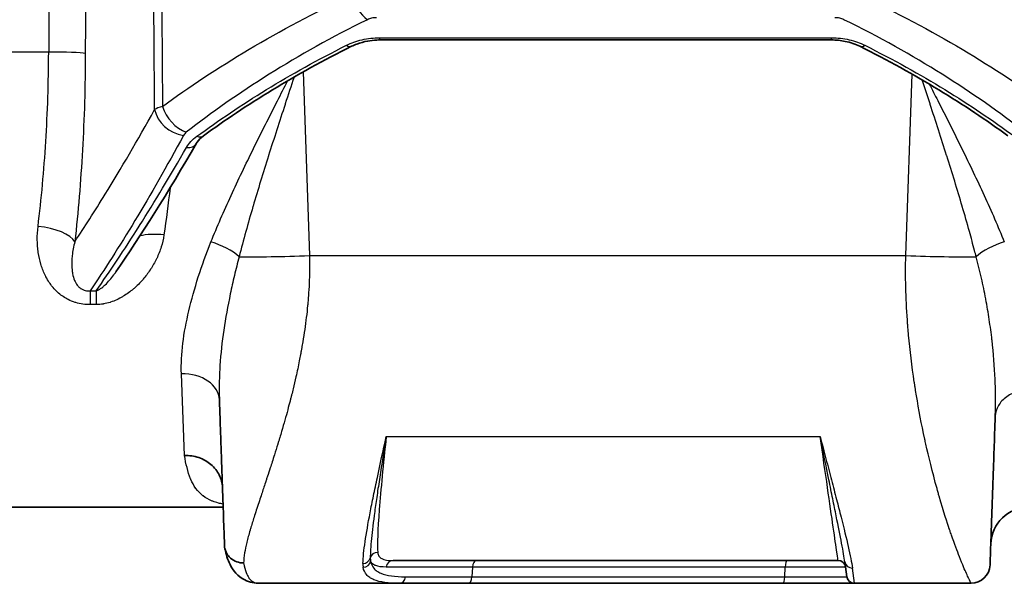
# Model space of a CAD drawing. Units: millimetres. Extents: x 43 to 3572, y 24 to 1710.
# Drawn here: x 1727 to 1792, y 543 to 581 of the extents above; entities that cross this region are included whole.
import ezdxf

# ---------------------------------------------------------------- set-up
doc = ezdxf.new("R2010")
doc.units = ezdxf.units.MM
doc.header["$LTSCALE"] = 3
doc.layers.add('Visible (ISO)', color=7, linetype='Continuous', lineweight=35)
doc.layers.add('Visible Narrow (ISO)', color=7, linetype='Continuous', lineweight=25)

msp = doc.modelspace()

# ---------------------------------------------------------------- linework, layer by layer
at = {"layer": 'Visible (ISO)'}
for p, q in [((1780.808, 579.363), (1750.684, 579.363)), ((1739.979, 555.357), (1739.979, 555.357)), ((1737.53, 554.731), (1737.53, 554.731)), ((1751.026, 552.382), (1751.026, 552.382)), ((1751.055, 552.382), (1751.055, 552.382)), ((1780.16, 552.382), (1780.16, 552.382)), ((1718.099, 548.191), (1740.23, 548.191)), ((1742.503, 548.191), (1742.506, 548.191)), ((1781.249, 544.635), (1751.562, 544.635)), ((1781.704, 544.54), (1781.843, 543.549)), ((1751.982, 543.111), (1742.675, 543.111)), ((1756.581, 543.111), (1751.982, 543.111)), ((1777.574, 543.111), (1756.581, 543.111)), ((1782.346, 543.111), (1777.574, 543.111)), ((1790.12, 543.111), (1782.346, 543.111))]:
    msp.add_line(p, q, dxfattribs=at)
for centre, radius, start, end in [((1793.977, 545.651), 2.54, 90, 178), ((1781.249, 544.127), 0.508, 8, 90), ((1790.12, 544.381), 1.27, 270, 358), ((1782.346, 543.619), 0.508, 188, 270)]:
    msp.add_arc(centre, radius, start, end, dxfattribs=at)
for points, knots in [([(1750.684, 579.363), (1750.616, 579.363), (1750.547, 579.361), (1750.273, 579.349), (1750.067, 579.326), (1749.615, 579.243), (1749.369, 579.175), (1749.024, 579.046), (1748.907, 578.995), (1748.797, 578.94)], [0, 0, 0, 0, 0.0205579, 0.0205579, 0.0826568, 0.0826568, 0.1641274, 0.1641274, 0.2099289, 0.2099289, 0.2099289, 0.2099289]), ([(1782.695, 578.94), (1782.416, 579.078), (1782.082, 579.196), (1781.433, 579.33), (1781.118, 579.363), (1780.808, 579.363)], [0, 0, 0, 0, 0.116089, 0.116089, 0.2091125, 0.2091125, 0.2091125, 0.2091125]), ([(1738.927, 572.974), (1738.732, 572.831), (1738.591, 572.685), (1738.481, 572.527), (1738.464, 572.5), (1738.448, 572.473)], [0, 0, 0, 0, 0.1172921, 0.1172921, 0.1423619, 0.1423619, 0.1423619, 0.1423619]), ([(1740.319, 545.629), (1740.312, 545.828), (1740.304, 546.064), (1740.294, 546.335), (1740.285, 546.606), (1740.274, 546.913), (1740.262, 547.256), (1740.253, 547.514), (1740.244, 547.793), (1740.233, 548.092), (1740.232, 548.117), (1740.231, 548.139), (1740.231, 548.163), (1740.228, 548.225), (1740.226, 548.288), (1740.224, 548.352), (1740.224, 548.36), (1740.223, 548.367), (1740.223, 548.375), (1740.197, 549.132), (1740.167, 549.985), (1740.134, 550.934), (1740.125, 551.18), (1740.116, 551.432), (1740.107, 551.69), (1740.105, 551.753), (1740.103, 551.806), (1740.101, 551.863), (1740.095, 552.033), (1740.089, 552.205), (1740.083, 552.38), (1740.067, 552.845), (1740.05, 553.326), (1740.033, 553.822), (1740.016, 554.318), (1739.998, 554.83), (1739.979, 555.357)], [0.0000002, 0.0000002, 0.0000002, 0.0000002, 0.0907497, 0.0907497, 0.0907497, 0.1811484, 0.1811484, 0.1811484, 0.2490791, 0.2490791, 0.2490791, 0.2547399, 0.2547399, 0.2547399, 0.269965, 0.269965, 0.269965, 0.2717226, 0.2717226, 0.2717226, 0.4515607, 0.4515607, 0.4515607, 0.4981581, 0.4981581, 0.4981581, 0.5094799, 0.5094799, 0.5094799, 0.5434452, 0.5434452, 0.5434452, 0.6340469, 0.6340469, 0.6340469, 0.7245936, 0.7245936, 0.7245936, 0.7245936]), ([(1791.736, 554.255), (1791.709, 553.482), (1791.683, 552.748), (1791.659, 552.05), (1791.64, 551.517), (1791.622, 551.005), (1791.605, 550.515), (1791.595, 550.232), (1791.586, 549.957), (1791.576, 549.688), (1791.572, 549.554), (1791.567, 549.425), (1791.562, 549.284), (1791.56, 549.206), (1791.557, 549.128), (1791.554, 549.051), (1791.533, 548.437), (1791.513, 547.877), (1791.495, 547.368), (1791.493, 547.311), (1791.491, 547.251), (1791.489, 547.194), (1791.482, 546.979), (1791.475, 546.776), (1791.468, 546.584), (1791.459, 546.312), (1791.45, 546.063), (1791.442, 545.836), (1791.44, 545.794), (1791.439, 545.752), (1791.437, 545.71), (1791.427, 545.397), (1791.418, 545.138), (1791.41, 544.931), (1791.408, 544.856), (1791.405, 544.789), (1791.403, 544.728), (1791.402, 544.705), (1791.402, 544.682), (1791.401, 544.661), (1791.393, 544.445), (1791.39, 544.337), (1791.39, 544.337)], [0.2457353, 0.2457353, 0.2457353, 0.2457353, 0.3526433, 0.3526433, 0.3526433, 0.4343015, 0.4343015, 0.4343015, 0.481443, 0.481443, 0.481443, 0.5050138, 0.5050138, 0.5050138, 0.5181715, 0.5181715, 0.5181715, 0.6228677, 0.6228677, 0.6228677, 0.634653, 0.634653, 0.634653, 0.6784878, 0.6784878, 0.6784878, 0.7407215, 0.7407215, 0.7407215, 0.7525069, 0.7525069, 0.7525069, 0.8391461, 0.8391461, 0.8391461, 0.8703608, 0.8703608, 0.8703608, 0.8821461, 0.8821461, 0.8821461, 1, 1, 1, 1]), ([(1737.647, 551.642), (1737.974, 551.649), (1738.301, 551.598), (1738.602, 551.495), (1738.752, 551.444), (1738.898, 551.379), (1739.034, 551.302), (1739.171, 551.225), (1739.297, 551.138), (1739.414, 551.039), (1739.531, 550.941), (1739.638, 550.831), (1739.73, 550.714), (1739.823, 550.597), (1739.903, 550.472), (1739.969, 550.34), (1740.035, 550.209), (1740.086, 550.07), (1740.122, 549.93), (1740.158, 549.79), (1740.179, 549.647), (1740.184, 549.5)], [-0.00004072, -0.00004072, -0.00004072, -0.00004072, 0.00094195, 0.00094195, 0.00094195, 0.001433285, 0.001433285, 0.001433285, 0.00192462, 0.00192462, 0.00192462, 0.002415955, 0.002415955, 0.002415955, 0.00290729, 0.00290729, 0.00290729, 0.003398625, 0.003398625, 0.003398625, 0.00388996, 0.00388996, 0.00388996, 0.00388996]), ([(1741.592, 544.469), (1741.445, 544.468), (1741.287, 544.492), (1741.133, 544.547), (1740.98, 544.602), (1740.831, 544.688), (1740.708, 544.8), (1740.612, 544.887), (1740.53, 544.989), (1740.469, 545.098), (1740.451, 545.129), (1740.435, 545.161), (1740.421, 545.193), (1740.356, 545.337), (1740.324, 545.488), (1740.319, 545.629)], [0, 0, 0, 0, 0.25, 0.25, 0.25, 0.5, 0.5, 0.5, 0.694397, 0.694397, 0.694397, 0.75, 0.75, 0.75, 1, 1, 1, 1]), ([(1742.675, 543.111), (1742.35, 543.111), (1741.993, 543.173), (1741.208, 543.564), (1740.879, 543.972), (1740.517, 544.707), (1740.423, 545.055), (1740.344, 545.43)], [0, 0, 0, 0, 0.2225861, 0.2225861, 0.5376881, 0.5376881, 0.8230413, 0.8230413, 0.8230413, 0.8230413])]:
    msp.add_open_spline(points, degree=3, knots=knots, dxfattribs=at)
for points in [[(1748.797, 578.94), (1745.059, 577.091), (1741.734, 575.025), (1738.927, 572.974)], [(1792.565, 572.974), (1789.758, 575.025), (1786.433, 577.091), (1782.695, 578.94)], [(1738.448, 572.473), (1736.548, 569.183), (1734.734, 566.301), (1733.07, 563.886)]]:
    msp.add_open_spline(points, degree=3, dxfattribs=at)
at = {"layer": 'Visible Narrow (ISO)'}
for p, q in [((1750.684, 579.511), (1780.808, 579.511)), ((1750.684, 579.363), (1750.684, 579.511)), ((1780.808, 579.363), (1780.808, 579.511)), ((1728.588, 578.556), (1717.834, 578.556)), ((1741.648, 578.556), (1741.648, 578.556)), ((1789.844, 578.556), (1789.844, 578.556)), ((1745.56, 577.231), (1745.988, 564.974)), ((1785.766, 564.974), (1786.189, 577.086)), ((1742.453, 572.53), (1742.453, 572.53)), ((1789.301, 572.53), (1789.301, 572.53)), ((1736.789, 570.48), (1736.789, 570.48)), ((1741.467, 570.503), (1741.467, 570.503)), ((1790.287, 570.503), (1790.287, 570.503)), ((1745.988, 564.974), (1785.766, 564.974)), ((1731.357, 562.629), (1731.762, 562.629)), ((1731.357, 562.629), (1731.357, 561.704)), ((1731.762, 562.629), (1731.762, 561.704)), ((1731.762, 561.704), (1731.357, 561.704)), ((1737.647, 551.642), (1737.441, 557.096)), ((1751.113, 552.908), (1780.055, 552.908)), ((1750.825, 550.133), (1750.825, 550.133)), ((1750.527, 545.74), (1750.527, 545.74)), ((1781.087, 545.754), (1781.087, 545.754)), ((1781.882, 545.762), (1781.882, 545.762)), ((1789.007, 545.792), (1789.004, 545.792)), ((1756.867, 544.198), (1751.103, 544.198)), ((1756.867, 544.198), (1756.823, 543.549)), ((1777.698, 543.549), (1777.72, 544.198)), ((1781.752, 544.198), (1777.72, 544.198)), ((1782.346, 543.111), (1782.207, 544.125)), ((1789.578, 544.312), (1789.579, 544.312)), ((1752.39, 543.549), (1756.823, 543.549)), ((1777.698, 543.549), (1781.843, 543.549))]:
    msp.add_line(p, q, dxfattribs=at)
for centre, major_axis, ratio, start_param, end_param in [((1950.069, 197.318), (5.11, 5989.539), 0.037107, 1.496786, 1.507134), ((1955.863, 180.179), (-4.058, -6057.924), 0.037238, 4.636372, 4.64662), ((1749.851, 582.333), (0.878, -1.833), 0.494143, 4.489339, 5.513237), ((1748.459, 579.623), (0.338, -0.683), 0.521689, 5.52431, 6.283105), ((1783.033, 579.623), (-0.338, -0.683), 0.521689, 0.00008, 0.758876), ((1728.588, 578.446), (2.54, -0.008), 0.043619, 0.274527, 1.570937), ((1743.067, 574.052), (7.587, -0.435), 0.153366, 2.71709, 2.933989), ((1737.77, 574.945), (1.236, -1.613), 0.70849, 4.224502, 5.458416), ((1737.582, 574.735), (1.779, -0.981), 0.824222, 3.741432, 5.139104), ((1743.509, 571.217), (5.972, -1.667), 0.289003, 2.931078, 3.075534), ((1738.477, 573.589), (0.45, -0.615), 0.700899, 5.47699, 6.283192), ((1737.789, 572.854), (0.66, -0.381), 0.828641, 5.158871, 6.283168), ((1727.879, 565.88), (2.524, -0.284), 0.407928, 0.290141, 1.616709), ((1736.28, 565.269), (2.517, -0.342), 0.424709, 1.628459, 2.320636), ((1736.28, 565.269), (2.517, -0.342), 0.424698, 2.72314, 2.723166), ((1739.413, 564.761), (2.38, -0.888), 0.419799, 0.831813, 1.726263), ((1792.34, 564.761), (-2.38, -0.888), 0.419799, 4.556922, 5.451372), ((1745.988, 565.251), (-6.346, -0.222), 0.043593, 0.73624, 1.569274), ((1785.766, 565.251), (6.346, -0.222), 0.043593, 4.713911, 5.546945), ((1737.441, 555.268), (2.538, 0.089), 0.719326, 0.000002, 1.545682), ((1779.812, 547.811), (0, 4.572), 0.223669, 5.92208, 5.922095), ((1779.813, 547.812), (-0.001, 4.57), 0.223604, 5.843746, 5.84375), ((1779.813, 547.81), (0, 4.572), 0.223654, 5.630761, 5.631025), ((1779.813, 547.81), (0, 4.572), 0.223654, 5.514223, 5.514592), ((1749.55, 544.914), (0.508, -0.021), 0.941995, 4.75099, 6.079871), ((1749.566, 544.664), (0.5, 0.091), 0.951832, 4.541171, 5.948102), ((1756.473, 548.338), (6.329, 3.927), 0.288054, 2.963167, 3.05037), ((1750.537, 544.68), (-0.507, -0.026), 0.972031, 4.661665, 5.990467), ((1751.562, 544.127), (0, 0.508), 0.913159, 0, 1.43117), ((1757.109, 544.127), (0, 0.508), 0.481746, 0, 1.43117), ((1777.844, 544.127), (0, 0.508), 0.245598, 0, 1.43117), ((1782.207, 544.611), (-0.503, -0.071), 0.954839, 0, 1.437399), ((1758.94, 549.016), (-9.271, -5.129), 0.29132, 6.108096, 6.183792), ((1751.982, 543.619), (0, -0.508), 0.811283, 0, 1.43117), ((1756.581, 543.619), (0, -0.508), 0.481747, 0.000001, 1.431169), ((1777.574, 543.619), (0, -0.508), 0.245598, 0, 1.43117)]:
    msp.add_ellipse(centre, major_axis=major_axis, ratio=ratio, start_param=start_param, end_param=end_param, dxfattribs=at)
for points in [[(1735.657, 574.717), (1735.487, 596.608), (1735.316, 618.499), (1735.146, 640.389)], [(1735.667, 640.389), (1735.839, 618.569), (1736.01, 596.748), (1736.181, 574.928)], [(1736.684, 569.494), (1736.566, 568.43), (1736.431, 567.384), (1736.28, 566.355)], [(1742.507, 548.195), (1742.506, 548.195), (1742.505, 548.195), (1742.504, 548.195)], [(1741.89, 546.179), (1741.89, 546.179), (1741.89, 546.179), (1741.89, 546.179)]]:
    msp.add_open_spline(points, degree=3, dxfattribs=at)
for points, knots in [([(1736.181, 574.928), (1737.94, 576.221), (1739.864, 577.5), (1744.051, 579.982), (1746.314, 581.185), (1748.774, 582.316)], [0, 0, 0, 0, 0.009236, 0.009236, 0.018472, 0.018472, 0.018472, 0.018472]), ([(1782.718, 582.316), (1785.178, 581.185), (1787.441, 579.982), (1791.628, 577.5), (1793.552, 576.221), (1795.311, 574.928)], [0, 0, 0, 0, 0.009236, 0.009236, 0.018472, 0.018472, 0.018472, 0.018472]), ([(1749.851, 580.716), (1747.482, 579.562), (1745.309, 578.337), (1741.294, 575.815), (1739.452, 574.518), (1737.77, 573.207)], [0, 0, 0, 0, 0.0090019, 0.0090019, 0.0180038, 0.0180038, 0.0180038, 0.0180038]), ([(1750.455, 580.85), (1750.345, 580.85), (1750.238, 580.838), (1750.135, 580.815), (1750.032, 580.791), (1749.937, 580.758), (1749.851, 580.716)], [0, 0, 0, 0, 0.000325531, 0.000325531, 0.000325531, 0.0006518308, 0.0006518308, 0.0006518308, 0.0006518308]), ([(1781.641, 580.716), (1781.555, 580.758), (1781.461, 580.791), (1781.357, 580.815), (1781.254, 580.838), (1781.147, 580.85), (1781.037, 580.85)], [0, 0, 0, 0, 0.0003273744, 0.0003273744, 0.0003273744, 0.0006534709, 0.0006534709, 0.0006534709, 0.0006534709]), ([(1793.722, 573.207), (1792.04, 574.518), (1790.198, 575.815), (1786.183, 578.337), (1784.01, 579.562), (1781.641, 580.716)], [0, 0, 0, 0, 0.0090019, 0.0090019, 0.0180038, 0.0180038, 0.0180038, 0.0180038]), ([(1748.459, 579.006), (1748.771, 579.162), (1749.117, 579.288), (1749.498, 579.376), (1749.879, 579.465), (1750.274, 579.511), (1750.684, 579.511)], [0, 0, 0, 0, 0.001213637, 0.001213637, 0.001213637, 0.002427275, 0.002427275, 0.002427275, 0.002427275]), ([(1780.808, 579.511), (1781.217, 579.511), (1781.613, 579.465), (1781.993, 579.376), (1782.374, 579.288), (1782.721, 579.162), (1783.033, 579.006)], [0, 0, 0, 0, 0.001207336, 0.001207336, 0.001207336, 0.002416255, 0.002416255, 0.002416255, 0.002416255]), ([(1738.477, 572.936), (1739.91, 573.989), (1741.455, 575.031), (1744.777, 577.065), (1746.553, 578.058), (1748.459, 579.006)], [0, 0, 0, 0, 0.00743028, 0.00743028, 0.01486056, 0.01486056, 0.01486056, 0.01486056]), ([(1783.033, 579.006), (1784.939, 578.058), (1786.715, 577.065), (1790.037, 575.031), (1791.582, 573.989), (1793.015, 572.936)], [0, 0, 0, 0, 0.00743028, 0.00743028, 0.01486056, 0.01486056, 0.01486056, 0.01486056]), ([(1727.879, 566.921), (1728.102, 568.758), (1728.275, 570.647), (1728.395, 572.587), (1728.455, 573.557), (1728.502, 574.54), (1728.534, 575.536), (1728.567, 576.533), (1728.585, 577.544), (1728.588, 578.556)], [0, 0, 0, 0, 0.00599195, 0.00599195, 0.00599195, 0.00898793, 0.00898793, 0.00898793, 0.01198391, 0.01198391, 0.01198391, 0.01198391]), ([(1731.033, 578.468), (1731.03, 577.377), (1731.012, 576.287), (1730.98, 575.213), (1730.948, 574.137), (1730.902, 573.074), (1730.842, 572.026), (1730.724, 569.93), (1730.552, 567.888), (1730.331, 565.902)], [0, 0, 0, 0, 0.00327453, 0.00327453, 0.00327453, 0.00655498, 0.00655498, 0.00655498, 0.01311183, 0.01311183, 0.01311183, 0.01311183]), ([(1744.962, 576.89), (1744.763, 576.289), (1744.565, 575.689), (1744.369, 575.091), (1744.366, 575.083), (1744.363, 575.075), (1744.361, 575.067), (1743.986, 573.924), (1743.617, 572.788), (1743.26, 571.658), (1743.257, 571.648), (1743.253, 571.637), (1743.25, 571.627), (1742.894, 570.5), (1742.549, 569.38), (1742.222, 568.264), (1742.22, 568.257), (1742.217, 568.25), (1742.215, 568.243), (1742.052, 567.687), (1741.893, 567.133), (1741.74, 566.579), (1741.585, 566.019), (1741.435, 565.459), (1741.292, 564.901)], [0.00172056, 0.00172056, 0.00172056, 0.00172056, 0.00362367, 0.00362367, 0.00362367, 0.00364879, 0.00364879, 0.00364879, 0.00728445, 0.00728445, 0.00728445, 0.00731821, 0.00731821, 0.00731821, 0.01094524, 0.01094524, 0.01094524, 0.01096802, 0.01096802, 0.01096802, 0.01277563, 0.01277563, 0.01277563, 0.01460602, 0.01460602, 0.01460602, 0.01460602]), ([(1739.413, 565.886), (1739.827, 566.913), (1740.278, 567.943), (1740.753, 568.979), (1740.755, 568.982), (1740.756, 568.985), (1740.758, 568.988), (1741.233, 570.024), (1741.732, 571.066), (1742.249, 572.116), (1742.251, 572.12), (1742.252, 572.124), (1742.254, 572.127), (1742.772, 573.179), (1743.306, 574.24), (1743.852, 575.311), (1744.076, 575.753), (1744.303, 576.196), (1744.53, 576.64)], [0, 0, 0, 0, 0.00360018, 0.00360018, 0.00360018, 0.00361109, 0.00361109, 0.00361109, 0.00720953, 0.00720953, 0.00720953, 0.00722218, 0.00722218, 0.00722218, 0.01082517, 0.01082517, 0.01082517, 0.01230947, 0.01230947, 0.01230947, 0.01230947]), ([(1790.462, 564.901), (1790.427, 565.04), (1790.39, 565.18), (1790.353, 565.32), (1790.244, 565.739), (1790.13, 566.159), (1790.014, 566.579), (1789.86, 567.133), (1789.701, 567.687), (1789.538, 568.243), (1789.536, 568.25), (1789.534, 568.257), (1789.532, 568.264), (1789.205, 569.38), (1788.86, 570.5), (1788.504, 571.627), (1788.5, 571.638), (1788.497, 571.648), (1788.494, 571.659), (1788.137, 572.788), (1787.768, 573.924), (1787.393, 575.067), (1787.39, 575.075), (1787.388, 575.083), (1787.385, 575.091), (1787.209, 575.627), (1787.032, 576.165), (1786.854, 576.703)], [-0.00000006, -0.00000006, -0.00000006, -0.00000006, 0.00045456, 0.00045456, 0.00045456, 0.00181843, 0.00181843, 0.00181843, 0.00361422, 0.00361422, 0.00361422, 0.00363691, 0.00363691, 0.00363691, 0.00724023, 0.00724023, 0.00724023, 0.00727389, 0.00727389, 0.00727389, 0.01088572, 0.01088572, 0.01088572, 0.01091086, 0.01091086, 0.01091086, 0.01260425, 0.01260425, 0.01260425, 0.01260425]), ([(1787.337, 576.419), (1787.525, 576.051), (1787.712, 575.684), (1787.899, 575.318), (1788.445, 574.244), (1788.981, 573.181), (1789.5, 572.127), (1789.501, 572.124), (1789.503, 572.12), (1789.505, 572.116), (1790.022, 571.066), (1790.521, 570.024), (1790.996, 568.988), (1790.998, 568.985), (1790.999, 568.982), (1791.001, 568.979), (1791.476, 567.943), (1791.926, 566.913), (1792.34, 565.886)], [0.00237189, 0.00237189, 0.00237189, 0.00237189, 0.00361623, 0.00361623, 0.00361623, 0.00726812, 0.00726812, 0.00726812, 0.00728071, 0.00728071, 0.00728071, 0.01092, 0.01092, 0.01092, 0.01093094, 0.01093094, 0.01093094, 0.01457189, 0.01457189, 0.01457189, 0.01457189]), ([(1730.331, 565.902), (1730.985, 566.884), (1731.66, 567.938), (1732.355, 569.064), (1733.414, 570.782), (1734.517, 572.666), (1735.657, 574.717)], [0.00293485, 0.00293485, 0.00293485, 0.00293485, 0.01107622, 0.01107622, 0.01107622, 0.02350088, 0.02350088, 0.02350088, 0.02350088]), ([(1737.582, 572.994), (1736.464, 570.935), (1735.382, 569.042), (1733.302, 565.586), (1732.304, 564.023), (1731.357, 562.629)], [0, 0, 0, 0, 0.01238523, 0.01238523, 0.02477045, 0.02477045, 0.02477045, 0.02477045]), ([(1737.789, 572.196), (1737.864, 572.328), (1737.959, 572.455), (1738.187, 572.702), (1738.322, 572.822), (1738.477, 572.936)], [0, 0, 0, 0, 0.000802944, 0.000802944, 0.001605888, 0.001605888, 0.001605888, 0.001605888]), ([(1731.762, 562.629), (1732.672, 563.92), (1733.629, 565.356), (1734.625, 566.934), (1734.635, 566.949), (1734.644, 566.963), (1734.653, 566.978), (1735.659, 568.573), (1736.707, 570.312), (1737.789, 572.196)], [0.00082811, 0.00082811, 0.00082811, 0.00082811, 0.01232979, 0.01232979, 0.01232979, 0.01243559, 0.01243559, 0.01243559, 0.02404307, 0.02404307, 0.02404307, 0.02404307]), ([(1731.357, 561.704), (1731.028, 561.704), (1730.708, 561.749), (1730.399, 561.841), (1730.383, 561.846), (1730.368, 561.851), (1730.352, 561.856), (1730.193, 561.906), (1730.042, 561.968), (1729.898, 562.04), (1729.779, 562.1), (1729.664, 562.168), (1729.555, 562.242), (1729.534, 562.256), (1729.513, 562.271), (1729.492, 562.285), (1729.264, 562.448), (1729.067, 562.633), (1728.892, 562.837), (1728.875, 562.857), (1728.857, 562.878), (1728.84, 562.899), (1728.765, 562.991), (1728.694, 563.087), (1728.628, 563.185), (1728.548, 563.305), (1728.475, 563.428), (1728.408, 563.554), (1728.397, 563.576), (1728.386, 563.598), (1728.375, 563.62), (1728.257, 563.851), (1728.161, 564.093), (1728.083, 564.343), (1728.077, 564.362), (1728.071, 564.382), (1728.065, 564.401), (1727.989, 564.657), (1727.932, 564.918), (1727.894, 565.181), (1727.891, 565.195), (1727.889, 565.209), (1727.887, 565.223), (1727.85, 565.492), (1727.83, 565.765), (1727.828, 566.041), (1727.826, 566.331), (1727.843, 566.626), (1727.879, 566.921)], [0, 0, 0, 0, 0.000972171, 0.000972171, 0.000972171, 0.001021463, 0.001021463, 0.001021463, 0.001526088, 0.001526088, 0.001526088, 0.001944343, 0.001944343, 0.001944343, 0.002024557, 0.002024557, 0.002024557, 0.002916514, 0.002916514, 0.002916514, 0.003005843, 0.003005843, 0.003005843, 0.0034026, 0.0034026, 0.0034026, 0.003888685, 0.003888685, 0.003888685, 0.003972243, 0.003972243, 0.003972243, 0.004860857, 0.004860857, 0.004860857, 0.004929792, 0.004929792, 0.004929792, 0.005833028, 0.005833028, 0.005833028, 0.005881658, 0.005881658, 0.005881658, 0.006805199, 0.006805199, 0.006805199, 0.00777737, 0.00777737, 0.00777737, 0.00777737]), ([(1736.28, 566.355), (1736.24, 566.08), (1736.176, 565.812), (1736.095, 565.552), (1736.012, 565.291), (1735.912, 565.036), (1735.794, 564.789), (1735.788, 564.776), (1735.781, 564.763), (1735.775, 564.751), (1735.661, 564.515), (1735.53, 564.284), (1735.386, 564.063), (1735.376, 564.047), (1735.365, 564.031), (1735.355, 564.016), (1735.211, 563.799), (1735.054, 563.591), (1734.884, 563.394), (1734.87, 563.377), (1734.856, 563.361), (1734.841, 563.345), (1734.669, 563.149), (1734.483, 562.963), (1734.282, 562.787), (1734.265, 562.773), (1734.248, 562.758), (1734.231, 562.744), (1734.025, 562.568), (1733.801, 562.404), (1733.564, 562.261), (1733.547, 562.25), (1733.53, 562.24), (1733.513, 562.23), (1733.266, 562.085), (1733, 561.959), (1732.722, 561.867), (1732.71, 561.863), (1732.698, 561.86), (1732.687, 561.856), (1732.547, 561.811), (1732.403, 561.775), (1732.255, 561.749), (1732.249, 561.747), (1732.242, 561.746), (1732.236, 561.745), (1732.08, 561.719), (1731.921, 561.704), (1731.762, 561.704)], [0, 0, 0, 0, 0.000908288, 0.000908288, 0.000908288, 0.001821908, 0.001821908, 0.001821908, 0.001868734, 0.001868734, 0.001868734, 0.002740277, 0.002740277, 0.002740277, 0.002803101, 0.002803101, 0.002803101, 0.003665852, 0.003665852, 0.003665852, 0.003737467, 0.003737467, 0.003737467, 0.004599865, 0.004599865, 0.004599865, 0.004671834, 0.004671834, 0.004671834, 0.005544401, 0.005544401, 0.005544401, 0.005606201, 0.005606201, 0.005606201, 0.006503059, 0.006503059, 0.006503059, 0.006540568, 0.006540568, 0.006540568, 0.006988248, 0.006988248, 0.006988248, 0.007007752, 0.007007752, 0.007007752, 0.007474935, 0.007474935, 0.007474935, 0.007474935]), ([(1730.331, 565.902), (1730.25, 565.588), (1730.192, 565.276), (1730.159, 564.967), (1730.153, 564.912), (1730.148, 564.856), (1730.144, 564.802), (1730.131, 564.625), (1730.126, 564.449), (1730.133, 564.273), (1730.136, 564.197), (1730.14, 564.122), (1730.148, 564.048), (1730.156, 563.956), (1730.169, 563.864), (1730.186, 563.774), (1730.215, 563.62), (1730.255, 563.467), (1730.318, 563.318), (1730.34, 563.266), (1730.364, 563.215), (1730.391, 563.165), (1730.43, 563.095), (1730.475, 563.027), (1730.53, 562.961), (1730.536, 562.953), (1730.543, 562.946), (1730.549, 562.939), (1730.595, 562.887), (1730.648, 562.837), (1730.71, 562.793), (1730.718, 562.787), (1730.726, 562.782), (1730.733, 562.777), (1730.784, 562.743), (1730.84, 562.713), (1730.901, 562.689), (1730.94, 562.673), (1730.98, 562.661), (1731.022, 562.651), (1731.13, 562.625), (1731.246, 562.619), (1731.357, 562.629)], [0.000000018, 0.000000018, 0.000000018, 0.000000018, 0.001344021, 0.001344021, 0.001344021, 0.001583974, 0.001583974, 0.001583974, 0.002355802, 0.002355802, 0.002355802, 0.002688041, 0.002688041, 0.002688041, 0.003097543, 0.003097543, 0.003097543, 0.00379149, 0.00379149, 0.00379149, 0.004032062, 0.004032062, 0.004032062, 0.004368067, 0.004368067, 0.004368067, 0.004406016, 0.004406016, 0.004406016, 0.00467153, 0.00467153, 0.00467153, 0.004704072, 0.004704072, 0.004704072, 0.004910435, 0.004910435, 0.004910435, 0.005040078, 0.005040078, 0.005040078, 0.005376083, 0.005376083, 0.005376083, 0.005376083]), ([(1737.441, 557.096), (1737.416, 557.747), (1737.453, 558.423), (1737.54, 559.124), (1737.628, 559.825), (1737.765, 560.554), (1737.94, 561.293), (1738.115, 562.033), (1738.327, 562.786), (1738.572, 563.551), (1738.817, 564.317), (1739.095, 565.096), (1739.413, 565.886)], [0, 0, 0, 0, 0.00279551, 0.00279551, 0.00279551, 0.00559102, 0.00559102, 0.00559102, 0.00838653, 0.00838653, 0.00838653, 0.01118203, 0.01118203, 0.01118203, 0.01118203]), ([(1741.292, 564.901), (1741.181, 564.485), (1741.077, 564.066), (1740.979, 563.653), (1740.881, 563.24), (1740.789, 562.829), (1740.704, 562.422), (1740.533, 561.607), (1740.386, 560.803), (1740.268, 560.009), (1740.151, 559.214), (1740.063, 558.426), (1740.014, 557.651), (1740.014, 557.648), (1740.013, 557.645), (1740.013, 557.642), (1739.989, 557.258), (1739.974, 556.877), (1739.968, 556.497), (1739.965, 556.306), (1739.965, 556.116), (1739.967, 555.926), (1739.969, 555.736), (1739.973, 555.545), (1739.979, 555.357)], [-0.00000006, -0.00000006, -0.00000006, -0.00000006, 0.00137352, 0.00137352, 0.00137352, 0.00274707, 0.00274707, 0.00274707, 0.00549424, 0.00549424, 0.00549424, 0.00824139, 0.00824139, 0.00824139, 0.00825228, 0.00825228, 0.00825228, 0.00961497, 0.00961497, 0.00961497, 0.01030176, 0.01030176, 0.01030176, 0.01098854, 0.01098854, 0.01098854, 0.01098854]), ([(1745.988, 564.974), (1746.001, 564.444), (1745.997, 563.901), (1745.976, 563.345), (1745.966, 563.066), (1745.951, 562.785), (1745.932, 562.501), (1745.922, 562.359), (1745.912, 562.217), (1745.9, 562.073), (1745.894, 562.002), (1745.888, 561.93), (1745.881, 561.858), (1745.878, 561.822), (1745.875, 561.786), (1745.872, 561.75), (1745.87, 561.732), (1745.868, 561.714), (1745.867, 561.696), (1745.865, 561.678), (1745.863, 561.658), (1745.861, 561.641), (1745.812, 561.126), (1745.748, 560.595), (1745.67, 560.05), (1745.63, 559.778), (1745.588, 559.502), (1745.541, 559.224), (1745.518, 559.084), (1745.494, 558.944), (1745.469, 558.803), (1745.456, 558.733), (1745.444, 558.662), (1745.431, 558.591), (1745.424, 558.556), (1745.418, 558.521), (1745.411, 558.485), (1745.408, 558.467), (1745.404, 558.45), (1745.401, 558.432), (1745.399, 558.423), (1745.398, 558.414), (1745.396, 558.405), (1745.394, 558.396), (1745.392, 558.386), (1745.391, 558.379), (1745.365, 558.239), (1745.337, 558.097), (1745.308, 557.954), (1745.239, 557.607), (1745.163, 557.249), (1745.081, 556.882), (1745.023, 556.623), (1744.961, 556.359), (1744.896, 556.09), (1744.864, 555.956), (1744.83, 555.82), (1744.796, 555.684), (1744.779, 555.616), (1744.762, 555.548), (1744.744, 555.479), (1744.736, 555.445), (1744.727, 555.41), (1744.718, 555.376), (1744.714, 555.359), (1744.709, 555.341), (1744.705, 555.324), (1744.701, 555.311), (1744.698, 555.298), (1744.695, 555.285), (1744.694, 555.281), (1744.692, 555.275), (1744.691, 555.272), (1744.644, 555.09), (1744.592, 554.892), (1744.533, 554.677), (1744.477, 554.468), (1744.414, 554.243), (1744.347, 554.005), (1744.279, 553.764), (1744.206, 553.509), (1744.127, 553.241), (1744.087, 553.108), (1744.047, 552.971), (1744.004, 552.831), (1743.983, 552.761), (1743.962, 552.69), (1743.94, 552.619), (1743.929, 552.583), (1743.919, 552.547), (1743.907, 552.511), (1743.902, 552.493), (1743.896, 552.475), (1743.891, 552.457), (1743.888, 552.448), (1743.885, 552.439), (1743.883, 552.43), (1743.88, 552.421), (1743.877, 552.413), (1743.874, 552.403), (1743.795, 552.145), (1743.72, 551.907), (1743.65, 551.686), (1743.546, 551.357), (1743.453, 551.068), (1743.37, 550.815), (1743.302, 550.604), (1743.241, 550.418), (1743.187, 550.256), (1743.16, 550.174), (1743.135, 550.099), (1743.112, 550.03), (1743.101, 549.995), (1743.09, 549.961), (1743.079, 549.929), (1743.074, 549.913), (1743.069, 549.898), (1743.064, 549.882), (1743.06, 549.873), (1743.057, 549.864), (1743.054, 549.854), (1743.052, 549.849), (1743.052, 549.848), (1743.049, 549.837), (1742.958, 549.563), (1742.871, 549.304), (1742.79, 549.06), (1742.74, 548.908), (1742.691, 548.762), (1742.645, 548.622), (1742.526, 548.262), (1742.42, 547.938), (1742.327, 547.646), (1742.325, 547.642), (1742.324, 547.638), (1742.322, 547.633), (1742.235, 547.358), (1742.155, 547.102), (1742.084, 546.862), (1742.062, 546.789), (1742.041, 546.718), (1742.021, 546.648), (1741.937, 546.359), (1741.866, 546.095), (1741.807, 545.855), (1741.805, 545.847), (1741.804, 545.841), (1741.802, 545.832), (1741.741, 545.58), (1741.693, 545.35), (1741.659, 545.14), (1741.617, 544.888), (1741.595, 544.665), (1741.592, 544.469)], [0, 0, 0, 0, 0.0625, 0.0625, 0.0625, 0.09375, 0.09375, 0.09375, 0.109375, 0.109375, 0.109375, 0.1171875, 0.1171875, 0.1171875, 0.1210938, 0.1210938, 0.1210938, 0.1230469, 0.1230469, 0.1230469, 0.125, 0.125, 0.125, 0.1875, 0.1875, 0.1875, 0.21875, 0.21875, 0.21875, 0.234375, 0.234375, 0.234375, 0.2421875, 0.2421875, 0.2421875, 0.2460938, 0.2460938, 0.2460938, 0.2480469, 0.2480469, 0.2480469, 0.2490234, 0.2490234, 0.2490234, 0.25, 0.25, 0.25, 0.2682979, 0.2682979, 0.2682979, 0.3125, 0.3125, 0.3125, 0.34375, 0.34375, 0.34375, 0.359375, 0.359375, 0.359375, 0.3671875, 0.3671875, 0.3671875, 0.3710937, 0.3710937, 0.3710937, 0.3730469, 0.3730469, 0.3730469, 0.3745117, 0.3745117, 0.3745117, 0.375, 0.375, 0.375, 0.4065902, 0.4065902, 0.4065902, 0.4375, 0.4375, 0.4375, 0.46875, 0.46875, 0.46875, 0.484375, 0.484375, 0.484375, 0.4921875, 0.4921875, 0.4921875, 0.4960937, 0.4960937, 0.4960937, 0.4980469, 0.4980469, 0.4980469, 0.4990234, 0.4990234, 0.4990234, 0.5, 0.5, 0.5, 0.5250575, 0.5250575, 0.5250575, 0.5625, 0.5625, 0.5625, 0.59375, 0.59375, 0.59375, 0.609375, 0.609375, 0.609375, 0.6171875, 0.6171875, 0.6171875, 0.6210937, 0.6210937, 0.6210937, 0.623508, 0.623508, 0.623508, 0.625, 0.625, 0.625, 0.6635062, 0.6635062, 0.6635062, 0.6875, 0.6875, 0.6875, 0.7490234, 0.7490234, 0.7490234, 0.75, 0.75, 0.75, 0.7979471, 0.7979471, 0.7979471, 0.8125, 0.8125, 0.8125, 0.8730469, 0.8730469, 0.8730469, 0.875, 0.875, 0.875, 0.9318035, 0.9318035, 0.9318035, 1, 1, 1, 1]), ([(1790.12, 543.111), (1790.12, 543.111), (1790.083, 543.181), (1790.009, 543.336), (1789.997, 543.362), (1789.984, 543.391), (1789.969, 543.421), (1789.962, 543.437), (1789.955, 543.453), (1789.947, 543.47), (1789.943, 543.478), (1789.939, 543.486), (1789.935, 543.495), (1789.933, 543.499), (1789.931, 543.504), (1789.929, 543.508), (1789.928, 543.51), (1789.927, 543.512), (1789.926, 543.515), (1789.925, 543.517), (1789.924, 543.519), (1789.923, 543.521), (1789.836, 543.711), (1789.717, 543.978), (1789.566, 544.342), (1789.541, 544.403), (1789.515, 544.466), (1789.489, 544.532), (1789.475, 544.565), (1789.462, 544.599), (1789.448, 544.634), (1789.441, 544.651), (1789.434, 544.668), (1789.427, 544.686), (1789.423, 544.695), (1789.42, 544.704), (1789.416, 544.713), (1789.414, 544.717), (1789.413, 544.722), (1789.411, 544.726), (1789.409, 544.73), (1789.407, 544.736), (1789.406, 544.739), (1789.265, 545.094), (1789.093, 545.541), (1788.891, 546.114), (1788.857, 546.209), (1788.823, 546.308), (1788.787, 546.411), (1788.77, 546.462), (1788.752, 546.514), (1788.734, 546.567), (1788.724, 546.594), (1788.715, 546.62), (1788.706, 546.647), (1788.702, 546.661), (1788.697, 546.674), (1788.692, 546.688), (1788.688, 546.7), (1788.684, 546.712), (1788.68, 546.724), (1788.676, 546.737), (1788.675, 546.74), (1788.672, 546.747), (1788.538, 547.146), (1788.312, 547.815), (1787.995, 548.918), (1787.972, 548.998), (1787.948, 549.08), (1787.925, 549.165), (1787.913, 549.207), (1787.9, 549.25), (1787.888, 549.294), (1787.882, 549.316), (1787.876, 549.338), (1787.87, 549.36), (1787.867, 549.371), (1787.864, 549.382), (1787.861, 549.393), (1787.857, 549.404), (1787.854, 549.416), (1787.851, 549.426), (1787.538, 550.551), (1787.29, 551.583), (1787.108, 552.4), (1787.094, 552.458), (1787.082, 552.515), (1787.069, 552.572), (1787.063, 552.6), (1787.057, 552.628), (1787.051, 552.655), (1787.048, 552.669), (1787.045, 552.683), (1787.042, 552.696), (1787.041, 552.703), (1787.039, 552.71), (1787.038, 552.717), (1787.037, 552.72), (1787.036, 552.723), (1787.035, 552.727), (1787.035, 552.73), (1787.034, 552.732), (1787.033, 552.737), (1786.819, 553.726), (1786.634, 554.699), (1786.48, 555.626), (1786.454, 555.78), (1786.43, 555.934), (1786.405, 556.085), (1786.393, 556.161), (1786.382, 556.237), (1786.37, 556.312), (1786.364, 556.35), (1786.359, 556.387), (1786.353, 556.425), (1786.35, 556.443), (1786.347, 556.462), (1786.344, 556.481), (1786.343, 556.49), (1786.342, 556.499), (1786.34, 556.509), (1786.339, 556.518), (1786.338, 556.525), (1786.336, 556.536), (1786.176, 557.603), (1786.049, 558.654), (1785.956, 559.669), (1785.941, 559.838), (1785.926, 560.007), (1785.912, 560.174), (1785.905, 560.257), (1785.899, 560.341), (1785.892, 560.424), (1785.889, 560.465), (1785.886, 560.507), (1785.883, 560.548), (1785.882, 560.569), (1785.88, 560.589), (1785.878, 560.61), (1785.878, 560.62), (1785.877, 560.631), (1785.876, 560.641), (1785.875, 560.651), (1785.875, 560.66), (1785.874, 560.672), (1785.767, 562.157), (1785.731, 563.601), (1785.766, 564.974)], [0, 0, 0, 0, 0.09375, 0.09375, 0.09375, 0.109375, 0.109375, 0.109375, 0.117188, 0.117188, 0.117188, 0.121094, 0.121094, 0.121094, 0.123047, 0.123047, 0.123047, 0.124023, 0.124023, 0.124023, 0.125, 0.125, 0.125, 0.21875, 0.21875, 0.21875, 0.234375, 0.234375, 0.234375, 0.242188, 0.242188, 0.242188, 0.246094, 0.246094, 0.246094, 0.248047, 0.248047, 0.248047, 0.249023, 0.249023, 0.249023, 0.25, 0.25, 0.25, 0.34375, 0.34375, 0.34375, 0.359375, 0.359375, 0.359375, 0.367188, 0.367188, 0.367188, 0.371094, 0.371094, 0.371094, 0.373047, 0.373047, 0.373047, 0.374756, 0.374756, 0.374756, 0.376645, 0.376645, 0.376645, 0.484375, 0.484375, 0.484375, 0.492188, 0.492188, 0.492188, 0.496094, 0.496094, 0.496094, 0.498047, 0.498047, 0.498047, 0.499023, 0.499023, 0.499023, 0.5, 0.5, 0.5, 0.609375, 0.609375, 0.609375, 0.617188, 0.617188, 0.617188, 0.621094, 0.621094, 0.621094, 0.623047, 0.623047, 0.623047, 0.624023, 0.624023, 0.624023, 0.624512, 0.624512, 0.624512, 0.625, 0.625, 0.625, 0.71875, 0.71875, 0.71875, 0.734375, 0.734375, 0.734375, 0.742188, 0.742188, 0.742188, 0.746094, 0.746094, 0.746094, 0.748047, 0.748047, 0.748047, 0.749023, 0.749023, 0.749023, 0.75, 0.75, 0.75, 0.84375, 0.84375, 0.84375, 0.859375, 0.859375, 0.859375, 0.867188, 0.867188, 0.867188, 0.871094, 0.871094, 0.871094, 0.873047, 0.873047, 0.873047, 0.874023, 0.874023, 0.874023, 0.875, 0.875, 0.875, 1, 1, 1, 1]), ([(1791.736, 554.255), (1791.736, 554.261), (1791.736, 554.267), (1791.736, 554.273), (1791.737, 554.299), (1791.738, 554.325), (1791.739, 554.351), (1791.741, 554.403), (1791.742, 554.455), (1791.744, 554.507), (1791.747, 554.612), (1791.749, 554.716), (1791.751, 554.821), (1791.751, 554.835), (1791.751, 554.848), (1791.751, 554.862), (1791.755, 555.057), (1791.756, 555.254), (1791.756, 555.452), (1791.756, 555.46), (1791.756, 555.468), (1791.756, 555.477), (1791.755, 555.888), (1791.746, 556.305), (1791.728, 556.727), (1791.693, 557.573), (1791.625, 558.44), (1791.521, 559.33), (1791.52, 559.338), (1791.52, 559.346), (1791.519, 559.354), (1791.466, 559.802), (1791.405, 560.255), (1791.335, 560.714), (1791.267, 561.16), (1791.191, 561.612), (1791.105, 562.066), (1791.103, 562.078), (1791.101, 562.09), (1791.099, 562.102), (1791.013, 562.556), (1790.919, 563.013), (1790.815, 563.474), (1790.709, 563.947), (1790.59, 564.428), (1790.462, 564.901)], [-0.00000006, -0.00000006, -0.00000006, -0.00000006, 0.00002292, 0.00002292, 0.00002292, 0.00012435, 0.00012435, 0.00012435, 0.00032708, 0.00032708, 0.00032708, 0.00073143, 0.00073143, 0.00073143, 0.0007835, 0.0007835, 0.0007835, 0.0015351, 0.0015351, 0.0015351, 0.00156707, 0.00156707, 0.00156707, 0.00313099, 0.00313099, 0.00313099, 0.00626845, 0.00626845, 0.00626845, 0.00629728, 0.00629728, 0.00629728, 0.00787359, 0.00787359, 0.00787359, 0.00940271, 0.00940271, 0.00940271, 0.00944256, 0.00944256, 0.00944256, 0.01096983, 0.01096983, 0.01096983, 0.01253696, 0.01253696, 0.01253696, 0.01253696]), ([(1731.762, 562.629), (1731.813, 562.64), (1731.855, 562.658), (1731.894, 562.676), (1731.898, 562.678), (1731.902, 562.68), (1731.905, 562.682), (1731.94, 562.699), (1731.972, 562.717), (1732.003, 562.737), (1732.021, 562.748), (1732.038, 562.759), (1732.055, 562.771), (1732.103, 562.804), (1732.147, 562.838), (1732.19, 562.873), (1732.249, 562.922), (1732.306, 562.973), (1732.36, 563.025), (1732.465, 563.127), (1732.562, 563.233), (1732.654, 563.341), (1732.752, 563.455), (1732.843, 563.572), (1732.931, 563.69), (1732.978, 563.755), (1733.025, 563.82), (1733.07, 563.886)], [0, 0, 0, 0, 0.000177642, 0.000177642, 0.000177642, 0.000194174, 0.000194174, 0.000194174, 0.000355284, 0.000355284, 0.000355284, 0.000448113, 0.000448113, 0.000448113, 0.000710567, 0.000710567, 0.000710567, 0.001077831, 0.001077831, 0.001077831, 0.001798264, 0.001798264, 0.001798264, 0.002557401, 0.002557401, 0.002557401, 0.002969208, 0.002969208, 0.002969208, 0.002969208]), ([(1794.274, 556.075), (1793.947, 556.08), (1793.621, 556.037), (1793.318, 555.949), (1793.015, 555.861), (1792.737, 555.728), (1792.502, 555.56), (1792.268, 555.393), (1792.079, 555.19), (1791.948, 554.967), (1791.817, 554.743), (1791.745, 554.5), (1791.736, 554.255)], [0, 0, 0, 0, 0.25, 0.25, 0.25, 0.5, 0.5, 0.5, 0.75, 0.75, 0.75, 1, 1, 1, 1]), ([(1749.55, 544.435), (1749.559, 544.636), (1749.576, 544.859), (1749.601, 545.103), (1749.627, 545.348), (1749.661, 545.612), (1749.702, 545.896), (1749.785, 546.462), (1749.896, 547.103), (1750.033, 547.818), (1750.102, 548.175), (1750.176, 548.551), (1750.257, 548.946), (1750.338, 549.34), (1750.424, 549.753), (1750.515, 550.179), (1750.697, 551.032), (1750.898, 551.942), (1751.113, 552.908)], [0, 0, 0, 0, 0.00179542, 0.00179542, 0.00179542, 0.00359084, 0.00359084, 0.00359084, 0.00718167, 0.00718167, 0.00718167, 0.00897709, 0.00897709, 0.00897709, 0.01077251, 0.01077251, 0.01077251, 0.01436335, 0.01436335, 0.01436335, 0.01436335]), ([(1751.113, 552.908), (1750.953, 551.943), (1750.805, 551.033), (1750.61, 549.774), (1750.549, 549.37), (1750.436, 548.603), (1750.385, 548.241), (1750.246, 547.215), (1750.173, 546.612), (1750.098, 545.833), (1750.078, 545.593), (1750.051, 545.16), (1750.044, 544.966), (1750.044, 544.797)], [-0.00006555, -0.00006555, -0.00006555, -0.00006555, 0.00349781, 0.00349781, 0.00527949, 0.00527949, 0.00706117, 0.00706117, 0.01062453, 0.01062453, 0.01240621, 0.01240621, 0.01418789, 0.01418789, 0.01418789, 0.01418789]), ([(1751.113, 552.908), (1750.906, 551.045), (1750.742, 549.356), (1750.643, 548.027), (1750.542, 546.683), (1750.508, 545.713), (1750.537, 545.174)], [5.6401502, 5.6401502, 5.6401502, 5.6401502, 6.000893, 6.000893, 6.000893, 6.3659438, 6.3659438, 6.3659438, 6.3659438]), ([(1781.249, 544.635), (1781.249, 544.635), (1781.222, 544.818), (1781.168, 545.198), (1781.114, 545.568), (1781.034, 546.126), (1780.929, 546.854), (1780.824, 547.583), (1780.694, 548.482), (1780.546, 549.506), (1780.398, 550.536), (1780.231, 551.691), (1780.055, 552.908)], [3.1415927, 3.1415927, 3.1415927, 3.1415927, 3.3870954, 3.3870954, 3.3870954, 3.6257019, 3.6257019, 3.6257019, 3.8643875, 3.8643875, 3.8643875, 4.1041434, 4.1041434, 4.1041434, 4.1041434]), ([(1780.055, 552.908), (1780.121, 552.652), (1780.187, 552.396), (1780.316, 551.897), (1780.379, 551.651), (1780.568, 550.927), (1780.689, 550.46), (1780.924, 549.561), (1781.037, 549.128), (1781.252, 548.297), (1781.354, 547.903), (1781.638, 546.786), (1781.8, 546.128), (1782.058, 544.987), (1782.155, 544.504), (1782.207, 544.125)], [-0.00007548, -0.00007548, -0.00007548, -0.00007548, 0.00088202, 0.00088202, 0.00183951, 0.00183951, 0.00375451, 0.00375451, 0.0056695, 0.0056695, 0.00758449, 0.00758449, 0.01141447, 0.01141447, 0.01524446, 0.01524446, 0.01524446, 0.01524446]), ([(1781.704, 544.54), (1781.661, 544.846), (1781.586, 545.265), (1781.39, 546.297), (1781.268, 546.909), (1781.053, 547.972), (1780.976, 548.351), (1780.812, 549.157), (1780.726, 549.58), (1780.457, 550.909), (1780.261, 551.878), (1780.055, 552.908)], [0, 0, 0, 0, 0.00381769, 0.00381769, 0.00763538, 0.00763538, 0.00954422, 0.00954422, 0.01145307, 0.01145307, 0.01527075, 0.01527075, 0.01527075, 0.01527075]), ([(1740.223, 548.392), (1740.114, 548.414), (1740.011, 548.439), (1739.912, 548.466), (1739.781, 548.502), (1739.659, 548.541), (1739.545, 548.585), (1739.529, 548.591), (1739.513, 548.597), (1739.497, 548.603), (1739.261, 548.698), (1739.061, 548.811), (1738.888, 548.942), (1738.876, 548.952), (1738.863, 548.961), (1738.851, 548.971), (1738.683, 549.105), (1738.54, 549.257), (1738.415, 549.429), (1738.405, 549.442), (1738.396, 549.455), (1738.387, 549.468), (1738.264, 549.642), (1738.161, 549.834), (1738.072, 550.044), (1738.065, 550.059), (1738.059, 550.075), (1738.053, 550.09), (1737.96, 550.316), (1737.883, 550.563), (1737.816, 550.83), (1737.752, 551.082), (1737.697, 551.353), (1737.647, 551.642)], [0.00448508, 0.00448508, 0.00448508, 0.00448508, 0.0051576, 0.0051576, 0.0051576, 0.00604706, 0.00604706, 0.00604706, 0.00617467, 0.00617467, 0.00617467, 0.00806274, 0.00806274, 0.00806274, 0.0082009, 0.0082009, 0.0082009, 0.01007843, 0.01007843, 0.01007843, 0.01021934, 0.01021934, 0.01021934, 0.01209411, 0.01209411, 0.01209411, 0.01222925, 0.01222925, 0.01222925, 0.01422915, 0.01422915, 0.01422915, 0.01612549, 0.01612549, 0.01612549, 0.01612549]), ([(1751.103, 544.198), (1750.81, 544.198), (1750.579, 544.228), (1750.406, 544.292), (1750.376, 544.304), (1750.347, 544.316), (1750.321, 544.33), (1750.271, 544.354), (1750.228, 544.383), (1750.192, 544.416), (1750.135, 544.466), (1750.093, 544.525), (1750.067, 544.593)], [0, 0, 0, 0, 0.002120738, 0.002120738, 0.002120738, 0.002494383, 0.002494383, 0.002494383, 0.003181107, 0.003181107, 0.003181107, 0.004241475, 0.004241475, 0.004241475, 0.004241475]), ([(1750.067, 544.593), (1750.099, 544.407), (1750.17, 544.247), (1750.283, 544.113), (1750.34, 544.046), (1750.407, 543.985), (1750.484, 543.931), (1750.562, 543.876), (1750.65, 543.827), (1750.749, 543.785), (1751.144, 543.616), (1751.691, 543.549), (1752.39, 543.549)], [0, 0, 0, 0, 0.001773416, 0.001773416, 0.001773416, 0.002660124, 0.002660124, 0.002660124, 0.003546832, 0.003546832, 0.003546832, 0.007093663, 0.007093663, 0.007093663, 0.007093663]), ([(1750.537, 545.174), (1750.542, 545.081), (1750.567, 545), (1750.659, 544.863), (1750.725, 544.807), (1750.982, 544.676), (1751.232, 544.635), (1751.562, 544.635)], [0, 0, 0, 0, 0.001186071, 0.001186071, 0.002372141, 0.002372141, 0.004744283, 0.004744283, 0.004744283, 0.004744283]), ([(1741.592, 544.469), (1741.646, 544.204), (1741.704, 543.995), (1741.767, 543.828), (1741.82, 543.686), (1741.877, 543.574), (1741.937, 543.485), (1741.947, 543.47), (1741.957, 543.456), (1741.967, 543.443), (1741.968, 543.442), (1741.968, 543.442), (1741.969, 543.441), (1742.153, 543.195), (1742.388, 543.111), (1742.675, 543.111)], [0, 0, 0, 0, 0.25, 0.25, 0.25, 0.463213, 0.463213, 0.463213, 0.498047, 0.498047, 0.498047, 0.5, 0.5, 0.5, 1, 1, 1, 1]), ([(1751.982, 543.111), (1751.254, 543.111), (1750.686, 543.181), (1750.175, 543.397), (1750.083, 543.447), (1749.922, 543.558), (1749.852, 543.621), (1749.676, 543.826), (1749.6, 543.989), (1749.566, 544.18)], [0, 0, 0, 0, 0.003739719, 0.003739719, 0.004674648, 0.004674648, 0.005609578, 0.005609578, 0.007479437, 0.007479437, 0.007479437, 0.007479437]), ([(1777.72, 544.198), (1777.62, 544.198), (1777.519, 544.198), (1777.419, 544.198), (1776.689, 544.198), (1775.954, 544.198), (1775.224, 544.198), (1774.868, 544.198), (1774.513, 544.198), (1774.162, 544.198), (1773.812, 544.198), (1773.468, 544.198), (1773.125, 544.198), (1772.873, 544.198), (1772.621, 544.198), (1772.364, 544.198), (1772.269, 544.198), (1772.173, 544.198), (1772.077, 544.198), (1771.714, 544.198), (1771.345, 544.198), (1770.977, 544.198), (1770.229, 544.198), (1769.484, 544.198), (1768.772, 544.198), (1768.423, 544.198), (1768.079, 544.198), (1767.731, 544.198), (1767.516, 544.198), (1767.298, 544.198), (1767.079, 544.198), (1766.955, 544.198), (1766.831, 544.198), (1766.707, 544.198), (1766.369, 544.198), (1766.033, 544.198), (1765.711, 544.198), (1765.39, 544.198), (1765.081, 544.198), (1764.759, 544.198), (1764.598, 544.198), (1764.434, 544.198), (1764.265, 544.198), (1764.096, 544.198), (1763.923, 544.198), (1763.748, 544.198), (1763.573, 544.198), (1763.397, 544.198), (1763.221, 544.198), (1763.045, 544.198), (1762.87, 544.198), (1762.697, 544.198), (1762.424, 544.198), (1762.154, 544.198), (1761.89, 544.198), (1761.488, 544.198), (1761.079, 544.198), (1760.68, 544.198), (1760.368, 544.198), (1760.062, 544.198), (1759.752, 544.198), (1759.676, 544.198), (1759.599, 544.198), (1759.523, 544.198), (1759.464, 544.198), (1759.406, 544.198), (1759.347, 544.198), (1759.33, 544.198), (1759.313, 544.198), (1759.295, 544.198), (1759.147, 544.198), (1759.001, 544.198), (1758.856, 544.198), (1758.719, 544.198), (1758.584, 544.198), (1758.445, 544.198), (1758.31, 544.198), (1758.163, 544.198), (1758.017, 544.198), (1757.871, 544.198), (1757.729, 544.198), (1757.607, 544.198), (1757.48, 544.198), (1757.367, 544.198), (1757.242, 544.198), (1757.123, 544.198), (1756.995, 544.198), (1756.867, 544.198)], [0, 0, 0, 0, 0.00031064, 0.00031064, 0.00031064, 0.00255735, 0.00255735, 0.00255735, 0.00365577, 0.00365577, 0.00365577, 0.00475044, 0.00475044, 0.00475044, 0.0055527, 0.0055527, 0.0055527, 0.00585142, 0.00585142, 0.00585142, 0.00698066, 0.00698066, 0.00698066, 0.00927916, 0.00927916, 0.00927916, 0.01040706, 0.01040706, 0.01040706, 0.0111054, 0.0111054, 0.0111054, 0.01149899, 0.01149899, 0.01149899, 0.01257366, 0.01257366, 0.01257366, 0.01364416, 0.01364416, 0.01364416, 0.01418006, 0.01418006, 0.01418006, 0.01471758, 0.01471758, 0.01471758, 0.01525764, 0.01525764, 0.01525764, 0.01580121, 0.01580121, 0.01580121, 0.0166581, 0.0166581, 0.0166581, 0.01796262, 0.01796262, 0.01796262, 0.01898626, 0.01898626, 0.01898626, 0.01923912, 0.01923912, 0.01923912, 0.01943445, 0.01943445, 0.01943445, 0.01949113, 0.01949113, 0.01949113, 0.0199698, 0.0199698, 0.0199698, 0.02042296, 0.02042296, 0.02042296, 0.02086625, 0.02086625, 0.02086625, 0.02131219, 0.02131219, 0.02131219, 0.02177407, 0.02177407, 0.02177407, 0.0222108, 0.0222108, 0.0222108, 0.0222108]), ([(1756.823, 543.549), (1757.227, 543.549), (1757.635, 543.549), (1758.047, 543.549), (1758.461, 543.549), (1758.874, 543.549), (1759.292, 543.549), (1759.297, 543.549), (1759.301, 543.549), (1759.306, 543.549), (1760.139, 543.549), (1760.982, 543.549), (1761.83, 543.549), (1761.837, 543.549), (1761.844, 543.549), (1761.851, 543.549), (1763.554, 543.549), (1765.281, 543.549), (1767.023, 543.549), (1767.03, 543.549), (1767.038, 543.549), (1767.045, 543.549), (1768.79, 543.549), (1770.551, 543.549), (1772.323, 543.549), (1772.327, 543.549), (1772.332, 543.549), (1772.336, 543.549), (1774.113, 543.549), (1775.902, 543.549), (1777.698, 543.549)], [0, 0, 0, 0, 0.00138141, 0.00138141, 0.00138141, 0.00276754, 0.00276754, 0.00276754, 0.00278295, 0.00278295, 0.00278295, 0.00554371, 0.00554371, 0.00554371, 0.00556589, 0.00556589, 0.00556589, 0.01110897, 0.01110897, 0.01110897, 0.01113178, 0.01113178, 0.01113178, 0.01668377, 0.01668377, 0.01668377, 0.01669767, 0.01669767, 0.01669767, 0.02226356, 0.02226356, 0.02226356, 0.02226356])]:
    msp.add_open_spline(points, degree=3, knots=knots, dxfattribs=at)

doc.saveas('drawing.dxf')
